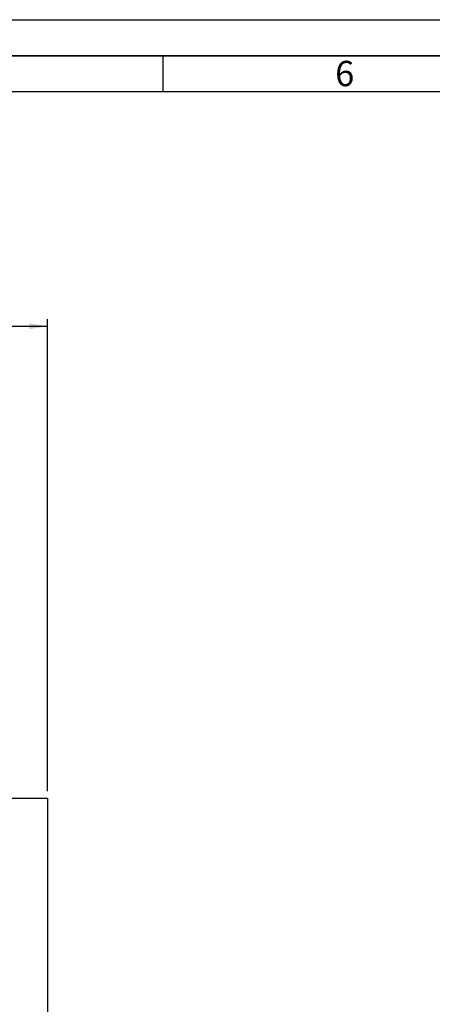
# Paper-space layout 'Blatt1' of a CAD drawing. Units: millimetres. Extents: x 0 to 5940, y 0 to 4200.
# Drawn here: x 2272 to 2844, y 2835 to 4200 of the extents above; entities that cross this region are included whole.
import ezdxf

# ---------------------------------------------------------------- set-up
doc = ezdxf.new("R2010")
doc.units = ezdxf.units.MM
doc.header["$LTSCALE"] = 10
for name, color, linetype in [('1', 7, 'Continuous'), ('61', 7, 'Continuous'), ('62', 7, 'Continuous')]:
    doc.layers.add(name, color=color, linetype=linetype)
doc.styles.add('SLDTEXTSTYLE0', font='TXT', dxfattribs={"width": 0.605})
doc.styles.add('SLDTEXTSTYLE1', font='TXT', dxfattribs={"width": 0.75})
doc.dimstyles.new('SLDDIMSTYLE0', dxfattribs={"dimtxt": 35, "dimasz": 25, "dimexe": 0, "dimexo": 0.0625, "dimgap": 8.75, "dimtad": 1, "dimdec": 1, "dimrnd": 1e-09, "dimzin": 4, "dimdsep": 46, "dimtxsty": 'SLDTEXTSTYLE0', "dimsah": 1, "dimcen": 0.09, "dimadec": 0, "dimazin": 1, "dimtfac": 1, "dimtdec": 1, "dimtofl": 0, "dimtmove": 0, "dimatfit": 3, "dimfxl": 1, "dimfrac": 2, "dimtolj": 1, "dimtzin": 12, "dimarcsym": 0})

# ---------------------------------------------------------------- blocks, each defined once
blk = doc.blocks.new('_D')
at = {"layer": '1'}
for p, q in [((848.3, 3439.8), (848.3, 3785.1)), ((2310.1, 3130.8), (2310.1, 3785.1)), ((848.3, 3775.1), (2310.1, 3775.1))]:
    blk.add_line(p, q, dxfattribs=at)
for points in [[(848.3, 3775.1), (873.3, 3771.1), (873.3, 3779.1)], [(2310.1, 3775.1), (2285.1, 3779.1), (2285.1, 3771.1)]]:
    blk.add_solid(points, dxfattribs=at)
at = {"layer": '1', "insert": (1487, 3820.3), "char_height": 35, "attachment_point": 1, "style": 'SLDTEXTSTYLE0'}
blk.add_mtext('ca. 1500', dxfattribs=at)

psp = doc.layouts.new('Blatt1')

# ---------------------------------------------------------------- linework, layer by layer
at = {"layer": '1'}
for p, q in [((2188.33, 3120.77), (2310.06, 3120.77)), ((2310.06, 3120.77), (2310.06, 2495.77))]:
    psp.add_line(p, q, dxfattribs=at)
at = {"layer": '61'}
psp.add_line((0, 4200), (5940, 4200), dxfattribs=at)
at = {"layer": '61', "color": 7, "linetype": 'Continuous', "lineweight": 35}
psp.add_line((5890, 4150), (50, 4150), dxfattribs=at)
at = {"layer": '61', "color": 7, "linetype": 'Continuous'}
for p, q in [((2470, 4150), (2470, 4100)), ((5840, 4100), (100, 4100))]:
    psp.add_line(p, q, dxfattribs=at)

# ---------------------------------------------------------------- texts
at = {"layer": '62', "insert": (2722.29, 4142.9), "char_height": 35, "attachment_point": 2, "style": 'SLDTEXTSTYLE1'}
psp.add_mtext('6', dxfattribs=at)

# ---------------------------------------------------------------- dimensions: what is measured, and where the dimension line sits
at = {"layer": '1'}
dim = psp.add_linear_dim(base=(2310.06, 3775.15), p1=(848.33, 3429.77), p2=(2310.06, 3120.77), dimstyle='SLDDIMSTYLE0', dxfattribs=at)
dim.commit()
dim.dimension.update_dxf_attribs({"geometry": '_D', "text_midpoint": (1579.19, 3775.15), "dimtype": 160})

doc.saveas('drawing.dxf')
